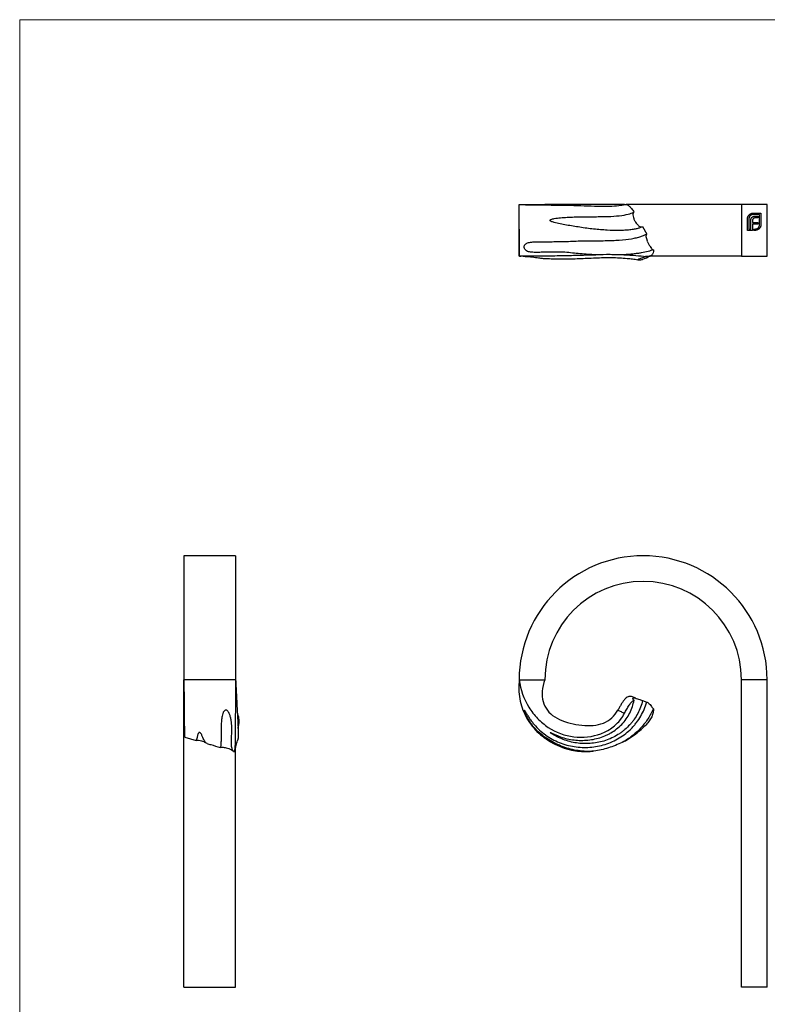
# Model space of a CAD drawing. Units: millimetres. Extents: x 10 to 584, y 10 to 410.
# Drawn here: x 10 to 183, y 182 to 410 of the extents above; entities that cross this region are included whole.
import ezdxf

# ---------------------------------------------------------------- set-up
doc = ezdxf.new("R2010")
doc.units = ezdxf.units.MM
doc.header["$LTSCALE"] = 2

msp = doc.modelspace()

# ---------------------------------------------------------------- linework, layer by layer
at = {"color": 7, "linetype": 'Continuous', "lineweight": 18}
for p, q in [((584, 410), (10, 410)), ((10, 410), (10, 10))]:
    msp.add_line(p, q, dxfattribs=at)
at = {"color": 7, "linetype": 'Continuous', "lineweight": 25}
for p, q in [((125.76, 355.14), (125.76, 367.14)), ((125.76, 367.14), (131.71, 367.14)), ((131.71, 367.14), (131.35, 367.04)), ((131.71, 367.14), (131.71, 367.04)), ((150.2, 367.14), (131.71, 367.14)), ((177.26, 367.14), (150.52, 367.14)), ((183.21, 367.14), (177.26, 367.14)), ((177.26, 367.14), (177.26, 355.14)), ((183.21, 355.14), (183.21, 367.14)), ((178.66, 361.14), (178.66, 363.79)), ((178.98, 363.79), (178.98, 361.46)), ((179.41, 361.46), (179.41, 363.31)), ((179.84, 363.38), (179.84, 363)), ((180.02, 365.15), (181.78, 365.15)), ((181.47, 364.83), (180.02, 364.83)), ((181.05, 364.05), (180.51, 364.05)), ((180.58, 364.46), (181.05, 364.46)), ((181.05, 364.46), (181.05, 364.05)), ((181.47, 362.5), (181.47, 364.83)), ((181.78, 365.15), (181.78, 362.5)), ((154.36, 362.03), (155.3, 360.3)), ((179.85, 361.14), (178.66, 361.14)), ((178.98, 361.46), (179.41, 361.46)), ((179.84, 363), (181.05, 363)), ((179.84, 362.6), (179.84, 361.46)), ((181.05, 362.6), (179.84, 362.6)), ((179.84, 361.46), (179.85, 361.46)), ((179.85, 361.46), (179.85, 361.14)), ((180.13, 361.46), (180.42, 361.46)), ((180.13, 361.14), (180.13, 361.46)), ((180.42, 361.14), (180.13, 361.14)), ((181.05, 363), (181.05, 362.6)), ((126.89, 355.14), (125.76, 355.14)), ((177.26, 355.14), (155.99, 355.14)), ((177.26, 355.14), (183.21, 355.14)), ((60.04, 285.68), (48.04, 285.68)), ((48.04, 285.68), (48.04, 256.96)), ((60.04, 285.68), (60.04, 256.96)), ((60.04, 256.96), (48.04, 256.96)), ((48.04, 249.84), (48.04, 256.96)), ((125.76, 256.96), (131.71, 256.96)), ((183.21, 256.96), (177.26, 256.96)), ((177.26, 185.68), (177.26, 256.96)), ((183.21, 185.68), (183.21, 256.96)), ((154.36, 252.1), (155.3, 251.77)), ((155.29, 251.77), (155.44, 251.72)), ((48.04, 185.68), (48.04, 249.27)), ((48.13, 248.49), (48.05, 249.18)), ((48.3, 243.61), (50.89, 242.87)), ((59.58, 240.33), (59.75, 240.28)), ((60.04, 185.68), (60.04, 241.29)), ((48.04, 185.68), (60.04, 185.68)), ((183.21, 185.68), (177.26, 185.68))]:
    msp.add_line(p, q, dxfattribs=at)
at = {"color": 8, "linetype": 'Continuous', "lineweight": 25}
msp.add_line((48.12, 249.24), (48.05, 249.18), dxfattribs=at)
at = {"color": 7, "linetype": 'Continuous', "lineweight": 25}
for radius in [28.73, 22.78]:
    msp.add_arc((154.48, 256.96), radius, 0, 180, dxfattribs=at)
msp.add_ellipse((156.24, 358.57), major_axis=(-0.93, 1.74), ratio=0.339179, start_param=0.019771, end_param=1.326637, dxfattribs=at)
for points, knots in [([(125.76, 367.14), (125.99, 367.12), (127.23, 367.09), (129.96, 367.05), (133.23, 367.03), (138.34, 366.98), (143.85, 366.74), (147.35, 366.75), (149.1, 366.92), (149.91, 367.08), (150.17, 367.14)], [0, 0, 0, 0, 0.1666667, 0.2501567, 0.3333333, 0.5, 0.6666667, 0.7498433, 0.8333333, 0.8838946, 0.8838946, 0.8838946, 0.8838946]), ([(154.36, 362.03), (154.23, 361.95), (154.08, 361.87), (153.71, 361.72), (153.49, 361.65), (152.99, 361.51), (152.72, 361.45), (152.25, 361.37), (152.09, 361.35), (151.76, 361.3), (151.58, 361.28), (151.04, 361.22), (150.66, 361.19), (150.05, 361.15), (149.84, 361.14), (149.42, 361.13), (149.2, 361.12), (148.08, 361.11), (147.13, 361.13), (145.62, 361.22), (145.1, 361.26), (144.06, 361.35), (143.54, 361.4), (142.49, 361.51), (141.96, 361.57), (140.89, 361.71), (140.35, 361.79), (138.78, 362.03), (137.75, 362.2), (136.23, 362.47), (135.73, 362.56), (134.77, 362.76), (134.29, 362.86), (133.73, 363.03), (133.62, 363.06), (133.4, 363.14), (133.29, 363.18), (133.13, 363.25), (133.08, 363.28), (133.01, 363.33), (132.99, 363.35), (132.95, 363.39), (132.93, 363.41), (132.92, 363.45), (132.91, 363.47), (132.92, 363.5), (132.92, 363.52), (132.95, 363.57), (132.97, 363.59), (133.05, 363.65), (133.11, 363.67), (133.28, 363.74), (133.39, 363.78), (133.63, 363.83), (133.75, 363.86), (134.11, 363.92), (134.36, 363.96), (135.1, 364.05), (135.6, 364.09), (136.63, 364.17), (137.15, 364.2), (138.21, 364.24), (138.74, 364.26), (139.81, 364.29), (140.36, 364.3), (141.43, 364.31), (141.97, 364.31), (143.03, 364.32), (143.55, 364.32), (144.57, 364.33), (145.08, 364.34), (145.81, 364.36), (146.06, 364.36), (146.54, 364.38), (146.78, 364.39), (147.94, 364.44), (148.78, 364.51), (150.26, 364.72), (150.88, 364.85), (151.6, 365.06), (151.81, 365.14), (152.15, 365.28), (152.28, 365.35), (152.38, 365.42)], [0, 0, 0, 0, 0.03125, 0.03125, 0.0625, 0.0625, 0.09375, 0.09375, 0.109375, 0.109375, 0.125, 0.125, 0.15625, 0.15625, 0.171875, 0.171875, 0.1875, 0.1875, 0.25, 0.25, 0.28125, 0.28125, 0.3125, 0.3125, 0.34375, 0.34375, 0.375, 0.375, 0.4375, 0.4375, 0.46875, 0.46875, 0.5, 0.5, 0.507813, 0.507813, 0.515625, 0.515625, 0.519531, 0.519531, 0.521484, 0.521484, 0.523438, 0.523438, 0.524414, 0.524414, 0.525391, 0.525391, 0.527344, 0.527344, 0.53125, 0.53125, 0.539063, 0.539063, 0.546875, 0.546875, 0.5625, 0.5625, 0.59375, 0.59375, 0.625, 0.625, 0.65625, 0.65625, 0.6875, 0.6875, 0.71875, 0.71875, 0.75, 0.75, 0.78125, 0.78125, 0.796875, 0.796875, 0.8125, 0.8125, 0.875, 0.875, 0.9375, 0.9375, 0.96875, 0.96875, 1, 1, 1, 1]), ([(150.17, 367.14), (150.34, 367.18), (150.51, 367.17), (150.78, 367.08), (150.87, 367.03), (151.05, 366.92), (151.14, 366.86), (151.32, 366.7), (151.41, 366.61), (151.6, 366.42), (151.7, 366.31), (151.99, 365.97), (152.18, 365.71), (152.38, 365.42)], [0, 0, 0, 0, 0.25, 0.25, 0.375, 0.375, 0.5, 0.5, 0.625, 0.625, 0.75, 0.75, 1, 1, 1, 1]), ([(152.3, 365.34), (152.28, 365.33), (152.21, 365.27), (152.14, 365.05), (152.1, 364.65), (152.23, 364.08), (152.43, 363.58), (152.58, 363.3), (152.62, 363.23)], [0, 0, 0, 0, 0.027873, 0.134561, 0.310204, 0.595536, 0.892917, 1, 1, 1, 1]), ([(152.62, 363.23), (152.77, 362.95), (152.97, 362.69), (153.34, 362.29), (153.53, 362.15), (153.85, 361.99), (153.98, 361.96), (154.2, 361.96), (154.29, 361.99), (154.36, 362.03)], [0, 0, 0, 0, 0.25, 0.25, 0.5, 0.5, 0.75, 0.75, 1, 1, 1, 1]), ([(178.66, 363.79), (178.66, 363.82), (178.66, 363.89), (178.67, 363.98), (178.69, 364.07), (178.71, 364.13), (178.72, 364.16)], [0, 0, 0, 0, 0.251403, 0.50207, 0.751003, 1, 1, 1, 1]), ([(178.72, 364.16), (178.73, 364.19), (178.74, 364.25), (178.78, 364.34), (178.82, 364.42), (178.85, 364.47), (178.87, 364.5)], [0, 0, 0, 0, 0.2525737, 0.5047888, 0.7511247, 1, 1, 1, 1]), ([(178.87, 364.5), (178.9, 364.55), (178.96, 364.64), (179.08, 364.77), (179.21, 364.88), (179.3, 364.94), (179.35, 364.97)], [0, 0, 0, 0, 0.250231, 0.49812, 0.74656, 1, 1, 1, 1]), ([(179.28, 364.52), (179.26, 364.5), (179.21, 364.45), (179.15, 364.36), (179.1, 364.28), (179.05, 364.19), (179.02, 364.09), (178.99, 364), (178.98, 363.89), (178.98, 363.82), (178.98, 363.79)], [0, 0, 0, 0, 0.1299541, 0.2553418, 0.3786214, 0.5005149, 0.6227351, 0.7450082, 0.8710815, 1, 1, 1, 1]), ([(180.02, 364.83), (179.99, 364.83), (179.92, 364.83), (179.81, 364.81), (179.72, 364.79), (179.62, 364.76), (179.53, 364.71), (179.44, 364.66), (179.36, 364.6), (179.31, 364.55), (179.28, 364.52)], [0, 0, 0, 0, 0.130168, 0.255523, 0.37903, 0.500217, 0.622743, 0.74532, 0.870786, 1, 1, 1, 1]), ([(179.35, 364.97), (179.4, 365), (179.5, 365.05), (179.67, 365.1), (179.84, 365.14), (179.96, 365.14), (180.02, 365.15)], [0, 0, 0, 0, 0.247883, 0.49298, 0.742751, 1, 1, 1, 1]), ([(179.41, 363.31), (179.41, 363.36), (179.41, 363.45), (179.42, 363.58), (179.44, 363.7), (179.47, 363.78), (179.48, 363.82)], [0, 0, 0, 0, 0.2749164, 0.5318693, 0.7742078, 1, 1, 1, 1]), ([(179.48, 363.82), (179.49, 363.85), (179.52, 363.92), (179.57, 364.01), (179.63, 364.1), (179.67, 364.15), (179.7, 364.18)], [0, 0, 0, 0, 0.260648, 0.511856, 0.757745, 1, 1, 1, 1]), ([(179.7, 364.18), (179.72, 364.2), (179.77, 364.25), (179.86, 364.3), (179.96, 364.35), (180.03, 364.38), (180.06, 364.39)], [0, 0, 0, 0, 0.238846, 0.483132, 0.735778, 1, 1, 1, 1]), ([(179.89, 363.66), (179.88, 363.64), (179.86, 363.6), (179.85, 363.53), (179.84, 363.45), (179.84, 363.4), (179.84, 363.38)], [0, 0, 0, 0, 0.234137, 0.4766, 0.733556, 1, 1, 1, 1]), ([(180.02, 363.88), (180, 363.86), (179.97, 363.83), (179.94, 363.78), (179.91, 363.72), (179.89, 363.68), (179.89, 363.66)], [0, 0, 0, 0, 0.245589, 0.490506, 0.740629, 1, 1, 1, 1]), ([(180.22, 364.01), (180.2, 364), (180.16, 363.99), (180.11, 363.96), (180.06, 363.92), (180.03, 363.89), (180.02, 363.88)], [0, 0, 0, 0, 0.257074, 0.506527, 0.754684, 1, 1, 1, 1]), ([(180.06, 364.39), (180.1, 364.4), (180.18, 364.43), (180.3, 364.45), (180.44, 364.46), (180.53, 364.46), (180.58, 364.46)], [0, 0, 0, 0, 0.227657, 0.469428, 0.726006, 1, 1, 1, 1]), ([(180.51, 364.05), (180.48, 364.05), (180.43, 364.05), (180.36, 364.04), (180.29, 364.03), (180.24, 364.02), (180.22, 364.01)], [0, 0, 0, 0, 0.266397, 0.520201, 0.765904, 1, 1, 1, 1]), ([(125.76, 361.45), (125.76, 360.94), (125.76, 359.93), (125.76, 358.6), (125.76, 357.41), (125.77, 356.33), (125.77, 355.57), (125.77, 355.18)], [0, 0, 0, 0, 0.243822, 0.482983, 0.646599, 0.816733, 1, 1, 1, 1]), ([(180.42, 361.46), (180.46, 361.46), (180.53, 361.46), (180.63, 361.48), (180.73, 361.5), (180.82, 361.53), (180.91, 361.58), (181, 361.63), (181.08, 361.69), (181.13, 361.74), (181.16, 361.76)], [0, 0, 0, 0, 0.13049, 0.257005, 0.380817, 0.502305, 0.624277, 0.746637, 0.871818, 1, 1, 1, 1]), ([(180.8, 361.2), (180.77, 361.19), (180.71, 361.17), (180.61, 361.16), (180.52, 361.15), (180.45, 361.14), (180.42, 361.14)], [0, 0, 0, 0, 0.247387, 0.494748, 0.745943, 1, 1, 1, 1]), ([(181.14, 361.35), (181.11, 361.33), (181.06, 361.3), (180.98, 361.26), (180.89, 361.23), (180.83, 361.21), (180.8, 361.2)], [0, 0, 0, 0, 0.2488753, 0.4952112, 0.7474263, 1, 1, 1, 1]), ([(181.61, 361.83), (181.57, 361.78), (181.51, 361.69), (181.4, 361.56), (181.28, 361.44), (181.18, 361.38), (181.14, 361.35)], [0, 0, 0, 0, 0.2562042, 0.504412, 0.7520699, 1, 1, 1, 1]), ([(181.16, 361.76), (181.18, 361.79), (181.23, 361.84), (181.29, 361.92), (181.35, 362.01), (181.39, 362.1), (181.43, 362.19), (181.45, 362.29), (181.46, 362.4), (181.47, 362.47), (181.47, 362.5)], [0, 0, 0, 0, 0.130632, 0.256062, 0.379449, 0.501939, 0.624027, 0.746533, 0.871852, 1, 1, 1, 1]), ([(181.78, 362.5), (181.78, 362.44), (181.78, 362.32), (181.74, 362.15), (181.69, 361.99), (181.63, 361.88), (181.61, 361.83)], [0, 0, 0, 0, 0.255507, 0.504692, 0.751467, 1, 1, 1, 1]), ([(143.51, 355.49), (142.91, 355.52), (142.3, 355.55), (141.09, 355.63), (140.49, 355.67), (139.29, 355.77), (138.69, 355.83), (137.52, 355.95), (136.94, 356.01), (136.08, 356.08), (135.8, 356.1), (135.24, 356.12), (134.96, 356.12), (134.14, 356.13), (133.6, 356.13), (132.57, 356.11), (132.06, 356.1), (131.09, 356.07), (130.62, 356.05), (129.74, 356.04), (129.33, 356.04), (128.57, 356.08), (128.21, 356.12), (127.75, 356.25), (127.61, 356.31), (127.34, 356.47), (127.22, 356.56), (127.07, 356.76), (127.03, 356.84), (126.97, 356.98), (126.95, 357.03), (126.93, 357.15), (126.92, 357.21), (126.92, 357.36), (126.92, 357.44), (126.96, 357.58), (126.99, 357.65), (127.07, 357.81), (127.14, 357.89), (127.27, 358.02), (127.35, 358.07), (127.49, 358.15), (127.57, 358.19), (127.8, 358.28), (127.96, 358.33), (128.3, 358.4), (128.48, 358.42), (128.85, 358.46), (129.04, 358.47), (129.63, 358.51), (130.05, 358.51), (130.94, 358.52), (131.4, 358.52), (132.38, 358.52), (132.89, 358.52), (133.95, 358.53), (134.5, 358.53), (135.61, 358.55), (136.19, 358.56), (137.35, 358.61), (137.94, 358.64), (139.72, 358.7), (140.91, 358.72), (142.72, 358.74), (143.32, 358.74), (144.51, 358.75), (145.1, 358.75), (146.25, 358.77), (146.81, 358.78), (147.92, 358.82), (148.45, 358.85), (149.99, 358.95), (150.93, 359.06), (151.97, 359.24), (152.18, 359.28), (152.57, 359.36), (152.76, 359.4), (153.3, 359.53), (153.63, 359.63), (154.22, 359.81), (154.48, 359.91), (154.94, 360.11), (155.14, 360.2), (155.3, 360.3)], [0, 0, 0, 0, 0.03125, 0.03125, 0.0625, 0.0625, 0.09375, 0.09375, 0.125, 0.125, 0.140625, 0.140625, 0.15625, 0.15625, 0.1875, 0.1875, 0.21875, 0.21875, 0.25, 0.25, 0.28125, 0.28125, 0.3125, 0.3125, 0.328125, 0.328125, 0.34375, 0.34375, 0.351563, 0.351563, 0.355469, 0.355469, 0.359375, 0.359375, 0.363281, 0.363281, 0.367188, 0.367188, 0.375, 0.375, 0.382813, 0.382813, 0.390625, 0.390625, 0.40625, 0.40625, 0.421875, 0.421875, 0.4375, 0.4375, 0.46875, 0.46875, 0.5, 0.5, 0.53125, 0.53125, 0.5625, 0.5625, 0.59375, 0.59375, 0.625, 0.625, 0.6875, 0.6875, 0.71875, 0.71875, 0.75, 0.75, 0.78125, 0.78125, 0.8125, 0.8125, 0.875, 0.875, 0.890625, 0.890625, 0.90625, 0.90625, 0.9375, 0.9375, 0.96875, 0.96875, 1, 1, 1, 1]), ([(155.44, 358.68), (155.54, 358.45), (155.65, 358.23), (155.86, 357.81), (155.97, 357.61), (156.18, 357.24), (156.29, 357.07), (156.46, 356.85), (156.52, 356.78), (156.62, 356.7), (156.66, 356.68), (156.74, 356.65), (156.79, 356.65), (156.85, 356.67)], [0, 0, 0, 0, 0.25, 0.25, 0.5, 0.5, 0.75, 0.75, 0.875, 0.875, 0.9375, 0.9375, 1, 1, 1, 1]), ([(156.85, 356.67), (156.51, 356.52), (156.1, 356.38), (155.16, 356.13), (154.63, 356.02), (153.76, 355.87), (153.46, 355.82), (152.82, 355.74), (152.49, 355.7), (151.48, 355.59), (150.77, 355.53), (150.01, 355.48)], [0, 0, 0, 0, 0.25, 0.25, 0.5, 0.5, 0.625, 0.625, 0.75, 0.75, 1, 1, 1, 1]), ([(156.85, 356.67), (156.87, 356.39), (156.85, 356.15), (156.76, 355.83), (156.71, 355.73), (156.6, 355.56), (156.54, 355.48), (156.39, 355.35), (156.3, 355.29), (156.11, 355.2), (156.01, 355.16), (155.79, 355.11), (155.67, 355.09), (155.42, 355.08), (155.28, 355.08), (155.15, 355.1)], [0, 0, 0, 0, 0.25, 0.25, 0.375, 0.375, 0.5, 0.5, 0.625, 0.625, 0.75, 0.75, 0.875, 0.875, 1, 1, 1, 1]), ([(125.81, 355.18), (125.84, 355.18), (125.93, 355.19), (126.41, 355.21), (127.24, 355.22), (128.4, 355.24), (129.84, 355.25), (131.56, 355.26), (133.51, 355.27), (135.63, 355.3), (137.73, 355.34), (139.75, 355.4), (141.63, 355.45), (142.88, 355.48), (143.51, 355.49)], [0, 0, 0, 0, 0.0397715, 0.1277912, 0.2150208, 0.3027726, 0.3923634, 0.4843096, 0.5784191, 0.6737456, 0.7693251, 0.846168, 0.9229957, 1, 1, 1, 1]), ([(126.71, 355.14), (126.7, 355.14), (126.69, 355.14), (126.89, 355.14), (127.34, 355.11), (127.99, 355.07), (128.73, 354.99), (129.5, 354.9), (130.02, 354.81), (130.27, 354.77)], [0, 0, 0, 0, 0.0951873, 0.2713704, 0.4385506, 0.5971944, 0.744421, 0.877959, 1, 1, 1, 1]), ([(130.27, 354.77), (130.4, 354.75), (130.69, 354.71), (131.57, 354.64), (132.79, 354.59), (134.28, 354.55), (135.96, 354.53), (137.76, 354.55), (139.62, 354.61), (141.52, 354.69), (143.42, 354.78), (145.32, 354.84), (147.19, 354.86), (149.02, 354.81), (150.63, 354.68), (152.05, 354.53), (152.83, 354.41), (153.23, 354.35)], [0, 0, 0, 0, 0.0430047, 0.1007648, 0.1629131, 0.2298307, 0.3004617, 0.373139, 0.4460181, 0.5182374, 0.5897632, 0.660844, 0.732285, 0.8057904, 0.8825056, 0.9406104, 1, 1, 1, 1]), ([(150.01, 355.48), (149.49, 355.49), (148.97, 355.5), (147.91, 355.51), (147.37, 355.51), (145.75, 355.52), (144.64, 355.51), (143.51, 355.49)], [0, 0, 0, 0, 0.25, 0.25, 0.5, 0.5, 1, 1, 1, 1]), ([(150.01, 355.48), (150.97, 355.45), (152.76, 355.34), (154.41, 355.18), (155.15, 355.1)], [0.7660644, 0.7660644, 0.7660644, 0.7660644, 0.8333333, 0.8959685, 0.8959685, 0.8959685, 0.8959685]), ([(155.15, 355.1), (155.09, 355.08), (155.04, 355.05), (154.98, 355.03), (154.7, 354.92), (154.41, 354.8), (154.13, 354.69), (153.83, 354.58), (153.53, 354.46), (153.23, 354.35), (153.23, 354.35), (153.23, 354.35), (153.23, 354.35)], [0, 0, 0, 0, 0.000186963, 0.000186963, 0.000186963, 0.001130666, 0.001130666, 0.001130666, 0.002115056, 0.002115056, 0.002115056, 0.002115116, 0.002115116, 0.002115116, 0.002115116]), ([(153.23, 354.35), (153.4, 354.34), (153.75, 354.3), (154.15, 354.34), (154.34, 354.43), (154.41, 354.46)], [0, 0, 0, 0, 0.386508, 0.772829, 1, 1, 1, 1]), ([(154.42, 354.45), (154.96, 354.69), (155.55, 354.94), (156.13, 355.21), (156.17, 355.22)], [0, 0, 0, 0, 0.931797, 1, 1, 1, 1]), ([(48.04, 256.96), (48.05, 256.27), (48.07, 254.92), (48.09, 252.97), (48.11, 251.14), (48.12, 249.46), (48.14, 247.95), (48.15, 246.63), (48.16, 245.53), (48.18, 244.65), (48.2, 244.03), (48.24, 243.67), (48.28, 243.64), (48.3, 243.63)], [0, 0, 0, 0, 0.097205, 0.193534, 0.289034, 0.383363, 0.476082, 0.567017, 0.657066, 0.747065, 0.837136, 0.927416, 1, 1, 1, 1]), ([(60.04, 256.96), (60.04, 256.2), (60.02, 254.71), (60, 252.5), (59.98, 250.4), (59.97, 248.42), (59.95, 246.58), (59.94, 244.92), (59.93, 243.45), (59.91, 242.22), (59.89, 241.25), (59.85, 240.64), (59.8, 240.36), (59.78, 240.34), (59.78, 240.33)], [0, 0, 0, 0, 0.091629, 0.180369, 0.267229, 0.35331, 0.439907, 0.528318, 0.619053, 0.711924, 0.805995, 0.900316, 0.976147, 1, 1, 1, 1]), ([(60.04, 256.96), (60.07, 256.44), (60.12, 255.45), (60.19, 253.93), (60.27, 252.47), (60.34, 251.07), (60.41, 249.73), (60.48, 248.44), (60.55, 247.21), (60.6, 246.1), (60.64, 245.13), (60.65, 244.31), (60.64, 243.65), (60.58, 243.18), (60.52, 242.92), (60.48, 242.9), (60.48, 242.89)], [0, 0, 0, 0, 0.080055, 0.153717, 0.221612, 0.284846, 0.345137, 0.404921, 0.474995, 0.550393, 0.631578, 0.717267, 0.805439, 0.893856, 0.981472, 1, 1, 1, 1]), ([(125.76, 256.96), (125.71, 256.2), (125.61, 254.71), (125.86, 252.5), (126.4, 250.4), (127.25, 248.42), (128.4, 246.58), (129.84, 244.92), (131.56, 243.45), (133.51, 242.22), (135.63, 241.26), (137.73, 240.63), (139.75, 240.33), (141.41, 240.24), (142.43, 240.34), (142.84, 240.38)], [0, 0, 0, 0, 0.083238, 0.16385, 0.242756, 0.320953, 0.399619, 0.479933, 0.562359, 0.646724, 0.73218, 0.817863, 0.886749, 0.955622, 1, 1, 1, 1]), ([(125.76, 256.96), (125.99, 254.66), (127.23, 251.38), (129.96, 247.88), (133.23, 245.11), (138.34, 243.19), (143.85, 243.85), (147.35, 245.69), (149.1, 247.39), (149.91, 248.66), (150.17, 249.18)], [0, 0, 0, 0, 0.1666667, 0.2501567, 0.3333333, 0.5, 0.6666667, 0.7498433, 0.8333333, 0.8838946, 0.8838946, 0.8838946, 0.8838946]), ([(131.71, 256.96), (131.01, 255.1), (130.85, 252.49), (132.17, 249.79), (134.47, 247.75), (138.88, 246.3), (143.46, 246.17), (146.37, 247.29), (147.8, 248.56), (148.45, 249.55), (148.64, 249.89)], [0, 0, 0, 0, 0.1666667, 0.2501567, 0.3333333, 0.5, 0.6666667, 0.7498433, 0.8333333, 0.8732651, 0.8732651, 0.8732651, 0.8732651]), ([(143.51, 240.43), (142.91, 240.36), (142.3, 240.33), (141.09, 240.33), (140.49, 240.37), (139.29, 240.51), (138.69, 240.61), (137.52, 240.89), (136.94, 241.06), (136.08, 241.35), (135.8, 241.46), (135.24, 241.68), (134.96, 241.8), (134.14, 242.17), (133.6, 242.44), (132.57, 243.05), (132.06, 243.37), (131.09, 244.09), (130.62, 244.48), (129.74, 245.3), (129.33, 245.74), (128.57, 246.68), (128.21, 247.18), (127.75, 247.95), (127.61, 248.21), (127.34, 248.74), (127.22, 249), (127.07, 249.38), (127.03, 249.5), (126.97, 249.68), (126.95, 249.73), (126.93, 249.83), (126.92, 249.87), (126.92, 249.92), (126.92, 249.93), (126.96, 249.89), (126.99, 249.86), (127.07, 249.72), (127.14, 249.6), (127.27, 249.36), (127.35, 249.24), (127.49, 248.98), (127.57, 248.86), (127.8, 248.48), (127.96, 248.23), (128.3, 247.74), (128.48, 247.49), (128.85, 247.02), (129.04, 246.78), (129.63, 246.1), (130.05, 245.67), (130.94, 244.87), (131.4, 244.49), (132.38, 243.8), (132.89, 243.47), (133.95, 242.89), (134.5, 242.63), (135.61, 242.17), (136.19, 241.97), (137.35, 241.65), (137.94, 241.52), (139.72, 241.25), (140.91, 241.21), (142.72, 241.34), (143.32, 241.42), (144.51, 241.64), (145.1, 241.78), (146.25, 242.15), (146.81, 242.36), (147.92, 242.86), (148.45, 243.14), (149.99, 244.08), (150.93, 244.81), (151.97, 245.88), (152.18, 246.1), (152.57, 246.55), (152.76, 246.78), (153.3, 247.49), (153.63, 247.98), (154.22, 249), (154.48, 249.53), (154.94, 250.63), (155.14, 251.19), (155.3, 251.77)], [0, 0, 0, 0, 0.03125, 0.03125, 0.0625, 0.0625, 0.09375, 0.09375, 0.125, 0.125, 0.140625, 0.140625, 0.15625, 0.15625, 0.1875, 0.1875, 0.21875, 0.21875, 0.25, 0.25, 0.28125, 0.28125, 0.3125, 0.3125, 0.328125, 0.328125, 0.34375, 0.34375, 0.351563, 0.351563, 0.355469, 0.355469, 0.359375, 0.359375, 0.363281, 0.363281, 0.367188, 0.367188, 0.375, 0.375, 0.382813, 0.382813, 0.390625, 0.390625, 0.40625, 0.40625, 0.421875, 0.421875, 0.4375, 0.4375, 0.46875, 0.46875, 0.5, 0.5, 0.53125, 0.53125, 0.5625, 0.5625, 0.59375, 0.59375, 0.625, 0.625, 0.6875, 0.6875, 0.71875, 0.71875, 0.75, 0.75, 0.78125, 0.78125, 0.8125, 0.8125, 0.875, 0.875, 0.890625, 0.890625, 0.90625, 0.90625, 0.9375, 0.9375, 0.96875, 0.96875, 1, 1, 1, 1]), ([(154.36, 252.1), (154.23, 251.58), (154.08, 251.07), (153.71, 250.08), (153.49, 249.59), (152.99, 248.66), (152.72, 248.2), (152.25, 247.55), (152.09, 247.33), (151.76, 246.92), (151.58, 246.71), (151.04, 246.12), (150.66, 245.75), (150.05, 245.23), (149.84, 245.06), (149.42, 244.74), (149.2, 244.58), (148.08, 243.83), (147.13, 243.35), (145.62, 242.8), (145.1, 242.65), (144.06, 242.4), (143.54, 242.31), (142.49, 242.18), (141.96, 242.14), (140.89, 242.12), (140.35, 242.14), (138.78, 242.29), (137.75, 242.5), (136.23, 242.98), (135.73, 243.17), (134.77, 243.59), (134.29, 243.83), (133.73, 244.16), (133.62, 244.23), (133.4, 244.37), (133.29, 244.44), (133.13, 244.55), (133.08, 244.58), (133.01, 244.64), (132.99, 244.66), (132.95, 244.69), (132.93, 244.71), (132.92, 244.73), (132.91, 244.74), (132.92, 244.74), (132.92, 244.74), (132.95, 244.74), (132.97, 244.73), (133.05, 244.7), (133.11, 244.67), (133.28, 244.59), (133.39, 244.53), (133.63, 244.42), (133.75, 244.36), (134.11, 244.19), (134.36, 244.08), (135.1, 243.78), (135.6, 243.6), (136.63, 243.31), (137.15, 243.18), (138.21, 243), (138.74, 242.93), (139.81, 242.87), (140.36, 242.87), (141.43, 242.92), (141.97, 242.97), (143.03, 243.14), (143.55, 243.26), (144.57, 243.54), (145.08, 243.71), (145.81, 244.02), (146.06, 244.13), (146.54, 244.37), (146.78, 244.49), (147.94, 245.17), (148.78, 245.82), (150.26, 247.38), (150.88, 248.27), (151.6, 249.7), (151.81, 250.2), (152.15, 251.21), (152.28, 251.72), (152.38, 252.24)], [0, 0, 0, 0, 0.03125, 0.03125, 0.0625, 0.0625, 0.09375, 0.09375, 0.109375, 0.109375, 0.125, 0.125, 0.15625, 0.15625, 0.171875, 0.171875, 0.1875, 0.1875, 0.25, 0.25, 0.28125, 0.28125, 0.3125, 0.3125, 0.34375, 0.34375, 0.375, 0.375, 0.4375, 0.4375, 0.46875, 0.46875, 0.5, 0.5, 0.507813, 0.507813, 0.515625, 0.515625, 0.519531, 0.519531, 0.521484, 0.521484, 0.523438, 0.523438, 0.524414, 0.524414, 0.525391, 0.525391, 0.527344, 0.527344, 0.53125, 0.53125, 0.539063, 0.539063, 0.546875, 0.546875, 0.5625, 0.5625, 0.59375, 0.59375, 0.625, 0.625, 0.65625, 0.65625, 0.6875, 0.6875, 0.71875, 0.71875, 0.75, 0.75, 0.78125, 0.78125, 0.796875, 0.796875, 0.8125, 0.8125, 0.875, 0.875, 0.9375, 0.9375, 0.96875, 0.96875, 1, 1, 1, 1]), ([(151.77, 253.02), (151.64, 253.07), (151.52, 253.09), (151.25, 253.07), (151.11, 253.04), (150.84, 252.92), (150.71, 252.84), (150.43, 252.63), (150.3, 252.5), (150.04, 252.2), (149.91, 252.03), (149.65, 251.66), (149.52, 251.46), (149.27, 251.03), (149.14, 250.81), (148.89, 250.35), (148.76, 250.12), (148.64, 249.89)], [0, 0, 0, 0, 0.125, 0.125, 0.25, 0.25, 0.375, 0.375, 0.5, 0.5, 0.625, 0.625, 0.75, 0.75, 0.875, 0.875, 1, 1, 1, 1]), ([(150.17, 249.18), (150.34, 249.5), (150.51, 249.82), (150.78, 250.29), (150.87, 250.44), (151.05, 250.74), (151.14, 250.88), (151.32, 251.15), (151.41, 251.28), (151.6, 251.53), (151.7, 251.64), (151.99, 251.95), (152.18, 252.12), (152.38, 252.24)], [0, 0, 0, 0, 0.25, 0.25, 0.375, 0.375, 0.5, 0.5, 0.625, 0.625, 0.75, 0.75, 1, 1, 1, 1]), ([(152.62, 252.72), (152.61, 252.72), (152.61, 252.72), (152.61, 252.72), (152.33, 252.82), (152.05, 252.92), (151.77, 253.02)], [0, 0, 0, 0, 0.000007549, 0.000007549, 0.000007549, 0.001002442, 0.001002442, 0.001002442, 0.001002442]), ([(152.38, 252.24), (152.3, 252.28), (152.24, 252.32), (152.16, 252.41), (152.14, 252.45), (152.12, 252.53), (152.12, 252.57), (152.14, 252.64), (152.15, 252.66), (152.21, 252.73), (152.28, 252.76), (152.43, 252.77), (152.52, 252.76), (152.62, 252.72)], [0, 0, 0, 0, 0.125, 0.125, 0.25, 0.25, 0.375, 0.375, 0.5, 0.5, 0.75, 0.75, 1, 1, 1, 1]), ([(152.62, 252.72), (152.77, 252.67), (152.97, 252.6), (153.34, 252.46), (153.53, 252.4), (153.85, 252.28), (153.98, 252.24), (154.2, 252.16), (154.29, 252.13), (154.36, 252.1)], [0, 0, 0, 0, 0.25, 0.25, 0.5, 0.5, 0.75, 0.75, 1, 1, 1, 1]), ([(155.44, 251.72), (155.54, 251.68), (155.65, 251.62), (155.86, 251.44), (155.97, 251.33), (156.18, 251.07), (156.29, 250.92), (156.46, 250.66), (156.52, 250.57), (156.62, 250.43), (156.66, 250.38), (156.74, 250.29), (156.79, 250.25), (156.85, 250.23)], [0, 0, 0, 0, 0.25, 0.25, 0.5, 0.5, 0.75, 0.75, 0.875, 0.875, 0.9375, 0.9375, 1, 1, 1, 1]), ([(48.05, 249.18), (48.03, 249.37), (48, 249.74), (48.08, 250.09), (48.11, 250.26)], [0, 0, 0, 0, 0.524524, 1, 1, 1, 1]), ([(59.58, 240.34), (59.57, 240.34), (59.54, 240.34), (59.46, 240.44), (59.34, 240.66), (59.2, 240.99), (59.08, 241.42), (59.06, 241.92), (59.06, 242.53), (59.08, 243.22), (59.13, 244.11), (59.16, 245.25), (59.14, 246.44), (59.03, 247.47), (58.91, 248.12), (58.76, 248.63), (58.63, 248.98), (58.46, 249.33), (58.27, 249.62), (58.07, 249.81), (57.92, 249.9), (57.78, 249.93), (57.64, 249.91), (57.49, 249.83), (57.33, 249.65), (57.18, 249.39), (56.97, 248.82), (56.81, 247.95), (56.72, 246.91), (56.68, 245.96), (56.67, 245.1), (56.66, 244.31), (56.67, 243.59), (56.67, 242.97), (56.65, 242.43), (56.63, 241.99), (56.56, 241.55), (56.49, 241.25), (56.48, 241.29), (56.47, 241.3)], [0, 0, 0, 0, 0.010859, 0.047064, 0.083533, 0.119737, 0.156158, 0.192364, 0.228789, 0.265888, 0.303235, 0.35394, 0.405595, 0.430925, 0.456542, 0.467724, 0.478973, 0.490165, 0.501605, 0.508196, 0.512662, 0.516123, 0.519595, 0.523799, 0.53081, 0.540885, 0.551229, 0.587485, 0.624534, 0.65806, 0.691821, 0.726283, 0.760978, 0.79532, 0.829887, 0.863627, 0.897599, 0.965245, 1, 1, 1, 1]), ([(60.83, 246.98), (60.85, 247.15), (60.89, 247.48), (60.83, 248.04), (60.69, 248.62), (60.52, 249.01), (60.44, 249.2)], [0, 0, 0, 0, 0.254894, 0.509665, 0.76562, 1, 1, 1, 1]), ([(148.64, 249.89), (148.69, 249.87), (148.74, 249.84), (148.8, 249.81), (149.05, 249.69), (149.31, 249.57), (149.56, 249.46), (149.7, 249.39), (149.84, 249.33), (149.99, 249.26), (150.05, 249.23), (150.11, 249.2), (150.17, 249.18)], [0, 0, 0, 0, 0.000200089, 0.000200089, 0.000200089, 0.001138458, 0.001138458, 0.001138458, 0.00165748, 0.00165748, 0.00165748, 0.001889958, 0.001889958, 0.001889958, 0.001889958]), ([(156.85, 250.23), (156.51, 249.43), (156.1, 248.66), (155.16, 247.21), (154.63, 246.53), (153.76, 245.58), (153.46, 245.27), (152.82, 244.67), (152.49, 244.38), (151.48, 243.55), (150.77, 243.05), (150.01, 242.6)], [0, 0, 0, 0, 0.25, 0.25, 0.5, 0.5, 0.625, 0.625, 0.75, 0.75, 1, 1, 1, 1]), ([(156.85, 250.23), (156.87, 249.95), (156.85, 249.66), (156.76, 249.18), (156.71, 249.01), (156.6, 248.69), (156.54, 248.52), (156.39, 248.19), (156.3, 248.03), (156.11, 247.7), (156.01, 247.55), (155.79, 247.23), (155.67, 247.08), (155.42, 246.78), (155.28, 246.64), (155.15, 246.5)], [0, 0, 0, 0, 0.25, 0.25, 0.375, 0.375, 0.5, 0.5, 0.625, 0.625, 0.75, 0.75, 0.875, 0.875, 1, 1, 1, 1]), ([(60.62, 245.67), (60.63, 245.77), (60.7, 246.17), (60.78, 246.64), (60.83, 246.98)], [0, 0, 0, 0, 0.25718, 1, 1, 1, 1]), ([(53.43, 242.18), (53.34, 242.2), (53.15, 242.27), (52.84, 242.73), (52.56, 243.3), (52.36, 243.74), (52.18, 244.14), (52.04, 244.41), (51.9, 244.6), (51.81, 244.69), (51.74, 244.73), (51.71, 244.74), (51.67, 244.74), (51.63, 244.74), (51.56, 244.71), (51.4, 244.55), (51.24, 244.11), (51.08, 243.55), (50.98, 243.13), (50.93, 242.94), (50.9, 242.87), (50.9, 242.88), (50.9, 242.89)], [0, 0, 0, 0, 0.108488, 0.257641, 0.333872, 0.410639, 0.448737, 0.48703, 0.506122, 0.515733, 0.518486, 0.520625, 0.522776, 0.5252, 0.529265, 0.541806, 0.599305, 0.713453, 0.829608, 0.902584, 0.976087, 1, 1, 1, 1]), ([(150.01, 242.6), (150.97, 243.13), (152.76, 244.3), (154.41, 245.75), (155.15, 246.5)], [0.7660644, 0.7660644, 0.7660644, 0.7660644, 0.8333333, 0.8959685, 0.8959685, 0.8959685, 0.8959685]), ([(50.9, 242.86), (51.09, 242.9), (51.47, 242.97), (52.09, 242.84), (52.62, 242.63), (52.98, 242.44), (53.15, 242.31), (53.2, 242.28)], [0, 0, 0, 0, 0.248246, 0.515523, 0.730208, 0.918818, 1, 1, 1, 1]), ([(53.42, 242.14), (53.7, 242.06), (54.72, 241.77), (55.73, 241.47), (56.46, 241.25)], [0, 0, 0, 0, 0.280833, 1, 1, 1, 1]), ([(59.78, 240.31), (59.91, 240.78), (60.16, 241.7), (60.37, 242.49), (60.48, 242.87)], [0, 0, 0, 0, 0.50826, 1, 1, 1, 1]), ([(150.01, 242.6), (149.49, 242.36), (148.97, 242.12), (147.91, 241.67), (147.37, 241.46), (145.75, 240.9), (144.64, 240.62), (143.51, 240.43)], [0, 0, 0, 0, 0.25, 0.25, 0.5, 0.5, 1, 1, 1, 1]), ([(56.49, 241.25), (56.53, 241.27), (56.64, 241.3), (56.95, 241.32), (57.38, 241.28), (57.93, 241.16), (58.5, 240.96), (59.05, 240.71), (59.37, 240.47), (59.5, 240.37)], [0, 0, 0, 0, 0.048281, 0.130471, 0.298996, 0.445978, 0.631219, 0.846412, 1, 1, 1, 1])]:
    msp.add_open_spline(points, degree=3, knots=knots, dxfattribs=at)

doc.saveas('drawing.dxf')
